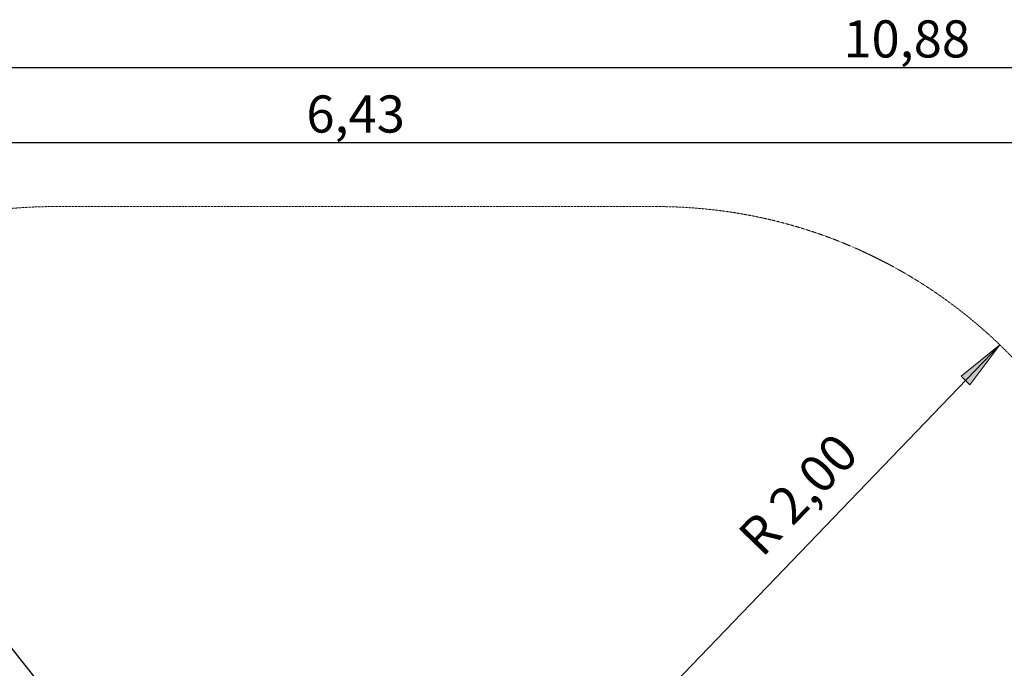
# Model space of a CAD drawing. Units: millimetres. Extents: x 370 to 13080, y -82 to 9497.
# Drawn here: x 3127 to 7102, y 6877 to 9497 of the extents above; entities that cross this region are included whole.
import ezdxf
from ezdxf.enums import TextEntityAlignment as Align

# ---------------------------------------------------------------- set-up
doc = ezdxf.new("R2010")
doc.units = ezdxf.units.MM
doc.linetypes.add('DASHEDX2', pattern=[1.5, 1, -0.5])
doc.layers.get('0').update_dxf_attribs({"lineweight": 9})
doc.layers.add('1', color=7, linetype='Continuous')
doc.layers.add('BEMASSUNG-SH', color=7, linetype='Continuous', lineweight=9)
doc.layers.add('Fallbereich', color=5, linetype='DASHEDX2', lineweight=9)
doc.styles.add('ARIAL', font='arial.ttf')

msp = doc.modelspace()

# ---------------------------------------------------------------- hatches: boundary and pattern name
at = {"linetype": 'Continuous'}
msp.add_hatch(color=0, dxfattribs=at).paths.add_polyline_path([(7083.9, 8183.8), (6927.3, 8057), (6963.3, 8022.3)])

# ---------------------------------------------------------------- linework, layer by layer
at = {"color": 0, "linetype": 'Continuous'}
for p, q in [((7083.9, 8183.8), (6927.3, 8057)), ((6963.3, 8022.3), (7083.9, 8183.8)), ((6927.3, 8057), (6963.3, 8022.3))]:
    msp.add_line(p, q, dxfattribs=at)
at = {"layer": '1', "color": 7, "linetype": 'Continuous'}
for p, q in [((1268.5, 9304.1), (12147.4, 9304.1)), ((1268.5, 9000.8), (7697.8, 9000.8)), ((3266.8, 6742), (2022.9, 8308.1)), ((5697.8, 6742), (7083.9, 8183.8))]:
    msp.add_line(p, q, dxfattribs=at)
at = {"layer": 'BEMASSUNG-SH'}
for p, q in [((1218.5, 9304.1), (12197.4, 9304.1)), ((1218.5, 9000.8), (7747.8, 9000.8))]:
    msp.add_line(p, q, dxfattribs=at)
at = {"layer": 'Fallbereich', "color": 5, "linetype": 'DASHEDX2'}
msp.add_line((5697.8, 8742), (3266.8, 8742), dxfattribs=at)
for centre, start, end in [((3266.8, 6742), 90, 179.9863), ((5697.8, 6742), 0.0002, 90)]:
    msp.add_arc(centre, 2000, start, end, dxfattribs=at)

# ---------------------------------------------------------------- texts
at = {"layer": '1', "color": 7, "linetype": 'Continuous', "style": 'ARIAL'}
msp.add_text('R 2,00', height=150, rotation=46.1285, dxfattribs=at).set_placement((6269.2, 7579.9), align=Align.MIDDLE_CENTER)
at = {"layer": 'BEMASSUNG-SH', "char_height": 150, "attachment_point": 5, "style": 'ARIAL'}
for s, insert in [('\\A1;10,88', (6708, 9419.1)), ('\\A1;6,43', (4483.2, 9115.9))]:
    msp.add_mtext(s, dxfattribs=dict(at, insert=insert))

doc.saveas('drawing.dxf')
